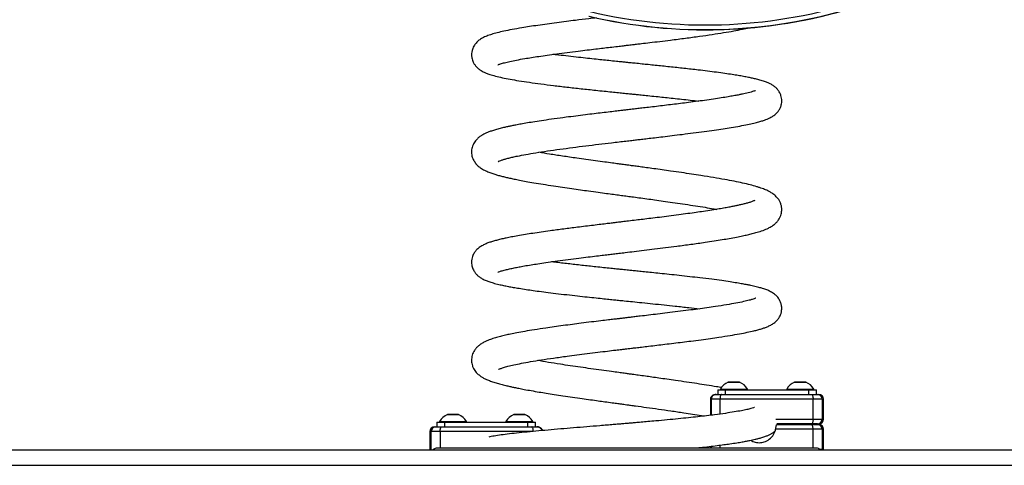
# Model space of a CAD drawing. Units: millimetres. Extents: x 79 to 3630, y 70 to 4113.
# Drawn here: x 1444 to 2082, y 3249 to 3537 of the extents above; entities that cross this region are included whole.
import ezdxf

# ---------------------------------------------------------------- set-up
doc = ezdxf.new("R2010")
doc.units = ezdxf.units.MM
doc.header["$LTSCALE"] = 5

msp = doc.modelspace()

# ---------------------------------------------------------------- linework, layer by layer
at = {"color": 7, "linetype": 'Continuous', "lineweight": 25}
for p, q in [((1888.03, 3530.87), (1888.03, 3530.87)), ((1897.82, 3298.29), (1897.82, 3297.79)), ((1897.82, 3298.29), (1912.16, 3298.29)), ((1910.17, 3302.74), (1902.97, 3302.74)), ((1912.16, 3298.29), (1915.32, 3298.29)), ((1915.32, 3297.79), (1915.32, 3298.29)), ((1940.82, 3298.29), (1940.82, 3297.79)), ((1940.82, 3298.29), (1958.32, 3298.29)), ((1953.17, 3302.74), (1945.97, 3302.74)), ((1958.32, 3297.79), (1958.32, 3298.29)), ((1891.9, 3291.79), (1891.57, 3291.79)), ((1891.57, 3281.32), (1891.57, 3291.79)), ((1891.89, 3291.79), (1891.89, 3281.36)), ((1891.93, 3291.79), (1891.89, 3291.79)), ((1897.56, 3291.79), (1891.93, 3291.79)), ((1894.57, 3294.79), (1895.17, 3294.79)), ((1895.17, 3294.79), (1898.56, 3294.79)), ((1896.07, 3297.79), (1896.07, 3294.79)), ((1896.07, 3297.79), (1896.37, 3297.79)), ((1896.37, 3294.79), (1896.37, 3297.79)), ((1896.37, 3297.79), (1901, 3297.79)), ((1957.89, 3291.79), (1897.56, 3291.79)), ((1898.56, 3294.79), (1956.85, 3294.79)), ((1901, 3297.79), (1901, 3294.79)), ((1901, 3297.79), (1955.14, 3297.79)), ((1955.14, 3294.79), (1955.14, 3297.79)), ((1955.14, 3297.79), (1959.77, 3297.79)), ((1956.85, 3294.79), (1960.74, 3294.79)), ((1957.89, 3278.79), (1957.89, 3291.79)), ((1963.72, 3291.79), (1957.89, 3291.79)), ((1959.77, 3297.79), (1959.77, 3294.79)), ((1959.77, 3297.79), (1960.07, 3297.79)), ((1960.07, 3294.79), (1960.07, 3297.79)), ((1960.74, 3294.79), (1961.57, 3294.79)), ((1963.72, 3291.79), (1963.72, 3278.79)), ((1964.57, 3278.79), (1964.57, 3291.79)), ((1728.17, 3281.74), (1720.97, 3281.74)), ((1771.17, 3281.74), (1763.97, 3281.74)), ((1712.57, 3273.79), (1713.4, 3273.79)), ((1713.4, 3273.79), (1717.29, 3273.79)), ((1714.07, 3276.79), (1714.07, 3273.79)), ((1714.07, 3276.79), (1714.37, 3276.79)), ((1714.37, 3273.79), (1714.37, 3276.79)), ((1714.37, 3276.79), (1719, 3276.79)), ((1715.82, 3277.29), (1715.82, 3276.79)), ((1715.82, 3277.29), (1733.32, 3277.29)), ((1717.29, 3273.79), (1775.58, 3273.79)), ((1719, 3276.79), (1719, 3273.79)), ((1719, 3276.79), (1773.14, 3276.79)), ((1733.32, 3276.79), (1733.32, 3277.29)), ((1758.82, 3277.29), (1758.82, 3276.79)), ((1758.82, 3277.29), (1776.32, 3277.29)), ((1773.14, 3273.79), (1773.14, 3276.79)), ((1773.14, 3276.79), (1777.77, 3276.79)), ((1775.58, 3273.79), (1778.97, 3273.79)), ((1776.32, 3276.79), (1776.32, 3277.29)), ((1777.77, 3276.79), (1777.77, 3273.79)), ((1777.77, 3276.79), (1778.07, 3276.79)), ((1778.07, 3273.79), (1778.07, 3276.79)), ((1778.98, 3273.79), (1779.57, 3273.79)), ((1956.85, 3275.79), (1934.44, 3275.79)), ((1934.51, 3275.29), (1956.85, 3275.29)), ((1944.57, 3275.79), (1944.57, 3275.29)), ((1954.57, 3275.29), (1954.57, 3275.79)), ((1960.74, 3275.79), (1956.85, 3275.79)), ((1956.85, 3275.29), (1960.74, 3275.29)), ((1957.89, 3278.79), (1963.72, 3278.79)), ((1960.74, 3275.79), (1961.57, 3275.79)), ((1960.74, 3275.29), (1961.57, 3275.29)), ((1709.57, 3270.79), (1709.57, 3258.93)), ((1716.25, 3270.79), (1710.42, 3270.79)), ((1776.58, 3270.79), (1716.25, 3270.79)), ((1957.89, 3272.29), (1933.58, 3272.29)), ((1963.72, 3272.29), (1957.89, 3272.29)), ((1963.72, 3272.29), (1963.72, 3259.29)), ((1964.57, 3259.29), (1964.57, 3272.29)), ((1714.42, 3260.29), (1959.72, 3260.29)), ((1891.57, 3260.29), (1891.57, 3261.21)), ((1891.89, 3261.25), (1891.89, 3260.29)), ((1079.23, 3258.93), (2630.17, 3258.93)), ((1964.55, 3258.93), (1964.57, 3259.29)), ((1079.23, 3248.93), (2630.17, 3248.93))]:
    msp.add_line(p, q, dxfattribs=at)
at = {"color": 8, "linetype": 'Continuous', "lineweight": 25}
for p, q in [((1902.93, 3302.73), (1908.89, 3302.73)), ((1908.89, 3302.73), (1910.21, 3302.73)), ((1945.93, 3302.73), (1953.21, 3302.73)), ((1891.93, 3291.79), (1891.93, 3281.36)), ((1897.56, 3291.79), (1897.56, 3282.1)), ((1963.72, 3291.79), (1964.57, 3291.79)), ((1720.93, 3281.73), (1728.21, 3281.73)), ((1763.93, 3281.73), (1771.21, 3281.73)), ((1933.67, 3278.79), (1957.89, 3278.79)), ((1963.72, 3278.79), (1964.57, 3278.79)), ((1710.42, 3270.79), (1709.57, 3270.79)), ((1710.42, 3258.93), (1710.42, 3270.79)), ((1716.25, 3270.79), (1716.25, 3260.29)), ((1957.89, 3260.29), (1957.89, 3272.29)), ((1963.72, 3272.29), (1964.57, 3272.29)), ((1891.93, 3261.25), (1891.93, 3260.29)), ((1897.56, 3261.95), (1897.56, 3260.29)), ((1962.29, 3259.29), (1963.72, 3259.29)), ((1963.7, 3258.93), (1963.72, 3259.29)), ((1963.72, 3259.29), (1964.57, 3259.29))]:
    msp.add_line(p, q, dxfattribs=at)
at = {"color": 7, "linetype": 'Continuous', "lineweight": 25, "flags": 128}
for points in [[(1898.56, 3294.79), (1898.36, 3294.73), (1898.18, 3294.56), (1898, 3294.28), (1897.85, 3293.91), (1897.72, 3293.46), (1897.63, 3292.94), (1897.57, 3292.37), (1897.56, 3291.79)], [(1956.85, 3294.79), (1957.05, 3294.73), (1957.25, 3294.56), (1957.43, 3294.28), (1957.58, 3293.91), (1957.71, 3293.46), (1957.81, 3292.94), (1957.87, 3292.37), (1957.89, 3291.79)], [(1716.25, 3270.79), (1716.27, 3271.37), (1716.33, 3271.94), (1716.43, 3272.46), (1716.56, 3272.91), (1716.71, 3273.28), (1716.89, 3273.56), (1717.09, 3273.73), (1717.29, 3273.79)], [(1776.58, 3270.79), (1776.56, 3271.37), (1776.51, 3271.94), (1776.41, 3272.46), (1776.29, 3272.91), (1776.14, 3273.28), (1775.96, 3273.56), (1775.77, 3273.73), (1775.58, 3273.79)], [(1957.89, 3278.79), (1957.87, 3278.2), (1957.81, 3277.64), (1957.71, 3277.12), (1957.58, 3276.67), (1957.43, 3276.29), (1957.25, 3276.02), (1957.05, 3275.85), (1956.85, 3275.79)], [(1957.89, 3272.29), (1957.87, 3272.87), (1957.81, 3273.44), (1957.71, 3273.96), (1957.58, 3274.41), (1957.43, 3274.78), (1957.25, 3275.06), (1957.05, 3275.23), (1956.85, 3275.29)]]:
    msp.add_lwpolyline(points, dxfattribs=at)
at = {"color": 7, "linetype": 'Continuous', "lineweight": 25}
for centre, radius, start, end in [((1888.03, 3860.87), 326.9, 256.8016, 286.84652), ((1888.03, 3860.87), 330, 256.8016, 286.84651), ((1888.03, 3860.87), 329.94, 256.80159, 286.84653), ((1888.03, 3860.87), 330, 270.00001, 286.84652), ((1888.08, 3860.87), 330, 274.96604, 286.84653), ((1907.24, 3292.61), 11, 113.06827, 148.92002), ((1902.97, 3302.64), 0.1, 90, 113.06827), ((1910.17, 3302.64), 0.1, 66.93173, 90), ((1905.9, 3292.61), 11, 31.07998, 66.93173), ((1950.24, 3292.61), 11, 113.06827, 148.92002), ((1945.97, 3302.64), 0.1, 90, 113.06827), ((1953.17, 3302.64), 0.1, 66.93173, 90), ((1948.9, 3292.61), 11, 31.07998, 66.93173), ((1960.73, 3291.8), 2.99, 359.80993, 89.80787), ((1961.57, 3291.79), 3, 0, 90), ((1725.24, 3271.61), 11, 113.06827, 148.92002), ((1720.97, 3281.64), 0.1, 90, 113.06827), ((1728.17, 3281.64), 0.1, 66.93173, 90), ((1723.9, 3271.61), 11, 31.07998, 66.93173), ((1768.24, 3271.61), 11, 113.06827, 148.92002), ((1763.97, 3281.64), 0.1, 90, 113.06827), ((1771.17, 3281.64), 0.1, 66.93173, 90), ((1766.9, 3271.61), 11, 31.07998, 66.93173), ((1712.57, 3270.79), 3, 90, 180), ((1713.41, 3270.8), 2.99, 90.19119, 180.18961), ((1960.73, 3278.78), 2.99, 270.19216, 0.19007), ((1960.73, 3272.3), 2.99, 359.80993, 89.80784), ((1961.57, 3278.79), 3, 270, 0), ((1961.57, 3272.29), 3, 0, 90)]:
    msp.add_arc(centre, radius, start, end, dxfattribs=at)
for points, knots in [([(1817.64, 3538.59), (1815.94, 3538.38), (1811.32, 3537.84), (1804.76, 3537.04), (1797.86, 3536.18), (1791.66, 3535.38), (1785.49, 3534.55), (1779.59, 3533.72), (1774.17, 3532.91), (1768.51, 3532.01), (1762.87, 3531.02), (1757.53, 3529.95), (1753.16, 3528.93), (1749.56, 3527.92), (1746.5, 3526.87), (1743.88, 3525.7), (1741.42, 3524.14), (1739.54, 3522.43), (1738.22, 3520.65), (1737.38, 3518.96), (1736.83, 3517.27), (1736.53, 3515.38), (1736.59, 3513.53), (1736.93, 3511.84), (1737.39, 3510.45), (1738.13, 3508.95), (1739.35, 3507.23), (1740.99, 3505.64), (1742.76, 3504.43), (1744.15, 3503.68), (1745.16, 3503.21), (1746.16, 3502.78), (1747.23, 3502.37), (1749.11, 3501.72), (1752.03, 3500.87), (1756.39, 3499.85), (1761.5, 3498.84), (1767.31, 3497.84), (1773.99, 3496.83), (1781.47, 3495.8), (1789.65, 3494.77), (1798.36, 3493.75), (1807.51, 3492.73), (1815.62, 3491.86), (1822.3, 3491.16), (1827.26, 3490.65), (1831.66, 3490.2), (1835.46, 3489.81), (1838.66, 3489.48), (1841.38, 3489.21), (1844.25, 3488.91), (1847.79, 3488.55), (1852.35, 3488.09), (1857.26, 3487.58), (1862.33, 3487.05), (1867.4, 3486.51), (1872.77, 3485.92), (1878.34, 3485.29), (1881.94, 3484.86), (1883.77, 3484.64)], [0, 0, 0, 0, 0.015886, 0.043097, 0.062884, 0.084007, 0.106415, 0.128655, 0.150133, 0.170845, 0.200463, 0.228327, 0.254413, 0.278913, 0.302262, 0.325294, 0.341177, 0.356471, 0.36934, 0.377347, 0.384251, 0.392165, 0.401445, 0.40685, 0.413747, 0.422194, 0.432135, 0.447396, 0.459775, 0.469572, 0.477564, 0.485715, 0.494191, 0.503, 0.52896, 0.556731, 0.583204, 0.61087, 0.639756, 0.669412, 0.699118, 0.728869, 0.758672, 0.788534, 0.805398, 0.82066, 0.834085, 0.845663, 0.855385, 0.863246, 0.870524, 0.881637, 0.895685, 0.912682, 0.927369, 0.94365, 0.961497, 0.980343, 1, 1, 1, 1]), ([(1753.61, 3508.19), (1753.65, 3508.2), (1753.73, 3508.23), (1754.39, 3508.48), (1755.74, 3508.94), (1757.92, 3509.55), (1761.38, 3510.37), (1765.76, 3511.27), (1770.49, 3512.12), (1775.39, 3512.92), (1780.24, 3513.67), (1785.7, 3514.45), (1791.78, 3515.29), (1798.48, 3516.16), (1805.14, 3517), (1811.38, 3517.76), (1816.8, 3518.41), (1821.74, 3519), (1826.47, 3519.55), (1830.82, 3520.07), (1834.62, 3520.51), (1837.25, 3520.82), (1839.23, 3521.05), (1841.17, 3521.28), (1843.71, 3521.58), (1847.42, 3522.01), (1852.46, 3522.61), (1858.73, 3523.36), (1866.52, 3524.32), (1875.19, 3525.42), (1884.23, 3526.63), (1892.49, 3527.82), (1899.9, 3528.98), (1906.4, 3530.1), (1911.95, 3531.16), (1915.05, 3531.86), (1916.5, 3532.19)], [0, 0, 0, 0, 0.0192042, 0.0380025, 0.0561409, 0.0928351, 0.1302304, 0.1683548, 0.2092524, 0.2385704, 0.2695167, 0.3020831, 0.3362558, 0.372016, 0.4093429, 0.4380874, 0.4646089, 0.4881817, 0.508817, 0.5317784, 0.5495586, 0.5621755, 0.568722, 0.577369, 0.5892608, 0.6043899, 0.6295807, 0.6604816, 0.6938699, 0.7426972, 0.7900714, 0.8360211, 0.8805612, 0.9234842, 0.9642698, 1, 1, 1, 1]), ([(1753.95, 3445.7), (1753.94, 3445.69), (1753.92, 3445.65), (1754.7, 3446.03), (1756.26, 3446.59), (1758.24, 3447.18), (1760.59, 3447.81), (1763.29, 3448.45), (1766.9, 3449.22), (1771.8, 3450.16), (1778.28, 3451.26), (1785.68, 3452.4), (1793.7, 3453.54), (1802.03, 3454.65), (1810.46, 3455.72), (1818.86, 3456.74), (1826.12, 3457.61), (1832.03, 3458.31), (1836.43, 3458.82), (1840.2, 3459.26), (1843.54, 3459.65), (1846.92, 3460.04), (1850.8, 3460.5), (1855.42, 3461.04), (1860.76, 3461.67), (1866.78, 3462.39), (1873.41, 3463.2), (1880.39, 3464.08), (1887.29, 3464.99), (1893.73, 3465.88), (1899.53, 3466.73), (1905.15, 3467.62), (1910.47, 3468.54), (1915.34, 3469.48), (1919.38, 3470.37), (1922.64, 3471.2), (1925.23, 3471.97), (1927.28, 3472.69), (1928.91, 3473.35), (1930.69, 3474.22), (1932.59, 3475.41), (1934.33, 3476.9), (1935.79, 3478.78), (1936.78, 3480.6), (1937.42, 3482.69), (1937.63, 3484.75), (1937.48, 3486.62), (1937.07, 3488.35), (1936.43, 3489.9), (1935.5, 3491.44), (1934.39, 3492.8), (1932.89, 3494.16), (1931.07, 3495.37), (1929.14, 3496.34), (1926.9, 3497.24), (1924.35, 3498.06), (1921.45, 3498.84), (1918.71, 3499.47), (1915.9, 3500.06), (1912.82, 3500.64), (1909.29, 3501.25), (1905.32, 3501.89), (1900.64, 3502.58), (1895.33, 3503.31), (1889.54, 3504.05), (1882.56, 3504.9), (1874.39, 3505.83), (1866.53, 3506.68), (1860.27, 3507.33), (1855.68, 3507.81), (1851.27, 3508.26), (1846.91, 3508.7), (1842.9, 3509.11), (1839.45, 3509.46), (1836.67, 3509.75), (1833.79, 3510.04), (1830.06, 3510.42), (1825.67, 3510.88), (1820.84, 3511.38), (1815.78, 3511.91), (1810.15, 3512.52), (1804.03, 3513.19), (1797.72, 3513.91), (1792.72, 3514.5), (1790.01, 3514.84), (1789.28, 3514.94)], [0, 0, 0, 0, 0.005378, 0.01862, 0.031689, 0.044134, 0.055918, 0.067559, 0.079607, 0.098443, 0.118209, 0.138865, 0.159363, 0.179224, 0.198429, 0.216959, 0.234764, 0.245493, 0.25488, 0.262911, 0.269578, 0.276255, 0.284569, 0.294533, 0.306165, 0.319485, 0.334515, 0.35128, 0.36863, 0.385284, 0.401235, 0.416475, 0.435006, 0.452325, 0.468415, 0.483211, 0.496294, 0.507558, 0.517178, 0.525659, 0.535943, 0.54784, 0.554256, 0.561072, 0.568047, 0.574169, 0.57941, 0.584004, 0.589696, 0.594389, 0.601282, 0.609901, 0.619928, 0.630689, 0.642264, 0.657766, 0.671115, 0.682292, 0.692778, 0.704995, 0.716535, 0.72932, 0.743358, 0.758624, 0.774039, 0.789102, 0.811032, 0.832164, 0.842433, 0.852468, 0.862213, 0.870935, 0.880549, 0.887876, 0.892934, 0.898286, 0.906258, 0.91683, 0.926449, 0.937501, 0.949972, 0.963844, 0.979087, 0.994345, 1, 1, 1, 1]), ([(1920.54, 3491.46), (1920.55, 3491.47), (1920.58, 3491.51), (1920.19, 3491.34), (1919.34, 3491.04), (1917.85, 3490.58), (1916, 3490.09), (1914.09, 3489.63), (1912.08, 3489.19), (1909.82, 3488.72), (1907.06, 3488.2), (1903.66, 3487.6), (1899.52, 3486.91), (1894.63, 3486.16), (1889.14, 3485.37), (1883.28, 3484.57), (1877.55, 3483.82), (1872.04, 3483.12), (1866.81, 3482.48), (1861.58, 3481.85), (1856.4, 3481.23), (1851.5, 3480.65), (1847.17, 3480.14), (1843.66, 3479.73), (1841.04, 3479.43), (1838.94, 3479.18), (1836.79, 3478.93), (1834.03, 3478.61), (1830.45, 3478.19), (1826.06, 3477.67), (1821.14, 3477.09), (1815.8, 3476.45), (1810.12, 3475.76), (1804.02, 3474.99), (1797.22, 3474.12), (1790.24, 3473.18), (1783.54, 3472.22), (1777.78, 3471.35), (1772.9, 3470.56), (1768.82, 3469.86), (1765.45, 3469.23), (1762.7, 3468.69), (1760.29, 3468.19), (1757.77, 3467.62), (1754.98, 3466.95), (1752.13, 3466.17), (1749.56, 3465.36), (1747.35, 3464.56), (1745.54, 3463.78), (1743.86, 3462.91), (1742.3, 3461.95), (1740.74, 3460.74), (1739.01, 3458.96), (1737.41, 3456.39), (1736.64, 3453.7), (1736.54, 3451.47), (1736.67, 3450), (1736.97, 3448.66), (1737.33, 3447.62), (1737.72, 3446.72), (1738.2, 3445.91), (1738.63, 3445.29), (1738.87, 3444.95), (1739.13, 3444.57), (1739.26, 3444.36), (1739.72, 3443.76), (1740.42, 3443.01), (1741.53, 3442.05), (1743.29, 3440.81), (1745.63, 3439.55), (1748.4, 3438.41), (1750.94, 3437.55), (1753.41, 3436.8), (1755.93, 3436.12), (1758.53, 3435.48), (1761.24, 3434.86), (1764.27, 3434.21), (1767.78, 3433.5), (1772.03, 3432.71), (1777.09, 3431.82), (1783.02, 3430.84), (1789.25, 3429.87), (1795.5, 3428.93), (1801.33, 3428.09), (1806.97, 3427.3), (1812.7, 3426.51), (1818.35, 3425.74), (1823.76, 3425.01), (1828.47, 3424.38), (1832.62, 3423.82), (1836.6, 3423.29), (1840.66, 3422.74), (1845.22, 3422.13), (1850.13, 3421.46), (1855.42, 3420.73), (1860.97, 3419.96), (1867.01, 3419.1), (1873.47, 3418.16), (1880.04, 3417.16), (1886.35, 3416.17), (1891.49, 3415.32), (1894.34, 3414.81), (1895.42, 3414.62)], [0, 0, 0, 0, 0.003993, 0.01288, 0.021789, 0.033593, 0.044342, 0.053786, 0.061955, 0.070555, 0.080518, 0.09184, 0.104512, 0.118523, 0.133418, 0.148002, 0.162213, 0.174098, 0.185709, 0.197046, 0.208109, 0.218781, 0.227888, 0.235139, 0.240543, 0.244137, 0.248119, 0.253805, 0.261189, 0.270266, 0.281024, 0.291813, 0.303879, 0.317214, 0.331444, 0.34931, 0.365657, 0.380501, 0.393853, 0.40572, 0.41611, 0.425028, 0.432683, 0.440902, 0.452089, 0.46459, 0.476512, 0.487273, 0.49766, 0.504992, 0.513077, 0.521956, 0.53144, 0.541669, 0.552111, 0.556986, 0.561539, 0.56536, 0.56704, 0.568624, 0.571419, 0.572588, 0.573742, 0.574996, 0.578605, 0.582763, 0.590314, 0.598078, 0.606762, 0.62173, 0.634618, 0.646371, 0.656954, 0.667005, 0.676542, 0.686189, 0.695761, 0.706814, 0.719332, 0.733296, 0.748688, 0.76549, 0.779005, 0.792539, 0.804936, 0.816196, 0.829464, 0.840758, 0.850099, 0.858762, 0.866527, 0.874752, 0.88388, 0.894843, 0.905389, 0.917204, 0.93032, 0.944762, 0.960453, 0.976013, 0.990955, 1, 1, 1, 1]), ([(1753.54, 3373.9), (1753.56, 3373.9), (1753.6, 3373.91), (1754.24, 3374.18), (1755.74, 3374.71), (1758.22, 3375.4), (1761.13, 3376.09), (1764.1, 3376.72), (1767.3, 3377.35), (1770.94, 3378.01), (1775.02, 3378.69), (1779.67, 3379.42), (1784.84, 3380.19), (1790.82, 3381.03), (1797.4, 3381.91), (1804.12, 3382.77), (1810.44, 3383.56), (1816.05, 3384.25), (1820.88, 3384.84), (1824.94, 3385.33), (1828.56, 3385.76), (1832.23, 3386.2), (1836.71, 3386.73), (1842.16, 3387.39), (1848.52, 3388.15), (1855.33, 3388.98), (1862.41, 3389.86), (1870.31, 3390.87), (1878.96, 3392.01), (1887.01, 3393.15), (1893.7, 3394.15), (1898.92, 3394.99), (1903.76, 3395.82), (1908.15, 3396.63), (1912.07, 3397.42), (1915.44, 3398.17), (1918.6, 3398.93), (1922.03, 3399.87), (1925.48, 3400.98), (1928.22, 3402.11), (1930.05, 3403.07), (1931.31, 3403.81), (1932.7, 3404.8), (1934.19, 3406.14), (1935.56, 3407.8), (1936.55, 3409.58), (1937.13, 3411.17), (1937.45, 3412.64), (1937.59, 3413.96), (1937.57, 3415.24), (1937.42, 3416.36), (1937.19, 3417.4), (1936.87, 3418.42), (1936.29, 3419.79), (1935.23, 3421.51), (1933.56, 3423.37), (1931.47, 3425), (1929.45, 3426.17), (1927.85, 3426.94), (1926.41, 3427.55), (1924.88, 3428.13), (1923.18, 3428.71), (1920.69, 3429.49), (1917.15, 3430.46), (1912.3, 3431.61), (1906.79, 3432.76), (1900.54, 3433.95), (1893.36, 3435.2), (1886.11, 3436.37), (1879.09, 3437.44), (1872.54, 3438.41), (1866.15, 3439.32), (1860.15, 3440.17), (1854.91, 3440.89), (1850.14, 3441.54), (1846.01, 3442.1), (1842.54, 3442.57), (1839.75, 3442.95), (1837.63, 3443.23), (1835.87, 3443.47), (1833.98, 3443.72), (1831.26, 3444.09), (1827.46, 3444.6), (1822.49, 3445.26), (1816.77, 3446.04), (1810.74, 3446.87), (1803.56, 3447.88), (1795.6, 3449.04), (1787.28, 3450.31), (1782.41, 3451.13), (1780.08, 3451.52)], [0, 0, 0, 0, 0.00658, 0.014156, 0.029582, 0.045655, 0.058645, 0.070839, 0.082183, 0.093705, 0.107043, 0.119554, 0.133327, 0.148354, 0.164618, 0.180383, 0.194304, 0.206396, 0.216669, 0.225131, 0.231983, 0.23941, 0.248016, 0.259888, 0.273342, 0.287669, 0.302727, 0.31851, 0.339246, 0.361104, 0.376001, 0.389984, 0.402957, 0.417203, 0.430019, 0.441415, 0.452913, 0.46587, 0.483634, 0.501344, 0.507263, 0.51369, 0.52082, 0.528736, 0.537482, 0.545255, 0.550986, 0.554988, 0.558462, 0.562854, 0.56625, 0.568673, 0.572187, 0.57813, 0.586438, 0.596985, 0.608675, 0.618122, 0.625321, 0.63226, 0.63967, 0.647555, 0.655899, 0.67297, 0.690309, 0.707925, 0.726016, 0.745298, 0.765822, 0.780188, 0.795095, 0.810535, 0.822463, 0.833902, 0.84394, 0.852571, 0.85979, 0.865593, 0.869976, 0.872996, 0.876607, 0.881755, 0.889967, 0.900405, 0.913052, 0.926365, 0.939432, 0.960657, 0.981189, 1, 1, 1, 1]), ([(1920.11, 3420.35), (1920.12, 3420.36), (1920.17, 3420.4), (1919.82, 3420.22), (1918.87, 3419.82), (1917.33, 3419.29), (1915.44, 3418.72), (1913.25, 3418.13), (1910.95, 3417.58), (1908.69, 3417.08), (1906.38, 3416.6), (1903.82, 3416.09), (1900.7, 3415.52), (1896.87, 3414.85), (1892.23, 3414.09), (1887.23, 3413.32), (1881.99, 3412.56), (1876.65, 3411.81), (1870.75, 3411.02), (1864.59, 3410.22), (1858.54, 3409.46), (1852.95, 3408.77), (1847.9, 3408.15), (1843.07, 3407.57), (1838.63, 3407.04), (1834.78, 3406.58), (1832.06, 3406.25), (1829.85, 3405.99), (1827.46, 3405.7), (1824.24, 3405.32), (1820.15, 3404.83), (1815.42, 3404.25), (1810.34, 3403.63), (1803.86, 3402.83), (1796.11, 3401.85), (1788.32, 3400.81), (1781.72, 3399.88), (1776.38, 3399.09), (1771.27, 3398.28), (1766.65, 3397.5), (1762.56, 3396.75), (1759.18, 3396.07), (1756.16, 3395.41), (1753.39, 3394.74), (1750.77, 3394.03), (1748.4, 3393.29), (1746.05, 3392.41), (1743.78, 3391.35), (1741.67, 3390.05), (1739.8, 3388.44), (1738.27, 3386.48), (1737.25, 3384.45), (1736.68, 3382.32), (1736.52, 3380.41), (1736.66, 3378.78), (1736.99, 3377.32), (1737.46, 3376), (1738.19, 3374.56), (1739.27, 3373.05), (1740.63, 3371.68), (1742.25, 3370.44), (1743.9, 3369.48), (1745.45, 3368.75), (1746.62, 3368.28), (1747.84, 3367.83), (1749.19, 3367.38), (1750.72, 3366.93), (1752.41, 3366.47), (1754.59, 3365.93), (1757.26, 3365.34), (1760.4, 3364.71), (1763.74, 3364.1), (1767.56, 3363.45), (1771.86, 3362.79), (1776.68, 3362.09), (1781.94, 3361.37), (1787.98, 3360.6), (1794.66, 3359.8), (1801.58, 3359), (1808.24, 3358.26), (1814.3, 3357.61), (1819.69, 3357.04), (1824.35, 3356.56), (1828.31, 3356.15), (1831.96, 3355.77), (1836.08, 3355.35), (1841.15, 3354.83), (1847.32, 3354.2), (1854.16, 3353.5), (1861.36, 3352.75), (1869.22, 3351.92), (1876.94, 3351.06), (1881.91, 3350.46), (1884.13, 3350.2)], [0, 0, 0, 0, 0.0026412, 0.0117229, 0.0235266, 0.035117, 0.0465392, 0.0577128, 0.06792, 0.076951, 0.0848401, 0.0933784, 0.1034542, 0.1150836, 0.1282854, 0.1430782, 0.1552304, 0.1682984, 0.1822932, 0.1969098, 0.2104732, 0.2227229, 0.2336425, 0.243218, 0.2538735, 0.2620953, 0.2678642, 0.2713335, 0.2762928, 0.2832016, 0.2920719, 0.3028083, 0.314131, 0.3256715, 0.3463984, 0.367824, 0.3825062, 0.3973801, 0.4113842, 0.4267149, 0.4404155, 0.4524625, 0.4634767, 0.4757545, 0.4871365, 0.4993723, 0.5116792, 0.5240606, 0.5364314, 0.5479096, 0.5559545, 0.5640895, 0.5699427, 0.5757682, 0.5805425, 0.584241, 0.5886217, 0.5945596, 0.6020194, 0.6102812, 0.6176623, 0.6270723, 0.6346687, 0.6409858, 0.6476159, 0.6547246, 0.6623149, 0.6703902, 0.678612, 0.6911504, 0.7029357, 0.7141428, 0.726562, 0.7406875, 0.7537722, 0.7680599, 0.7835623, 0.8002903, 0.8170073, 0.8320836, 0.8454971, 0.8572354, 0.8672872, 0.8756418, 0.8826886, 0.8906744, 0.9019708, 0.9151502, 0.9302139, 0.9462348, 0.9625496, 0.9832729, 1, 1, 1, 1]), ([(1754.07, 3311.03), (1754.07, 3311.03), (1754.07, 3311.03), (1754.62, 3311.27), (1755.54, 3311.64), (1757.25, 3312.22), (1760.15, 3313.03), (1764.03, 3313.96), (1768.91, 3314.97), (1774.85, 3316.05), (1781.8, 3317.19), (1789.7, 3318.37), (1797.47, 3319.45), (1804.81, 3320.42), (1811.46, 3321.26), (1818.15, 3322.09), (1824.35, 3322.84), (1829.55, 3323.46), (1833.43, 3323.92), (1836.11, 3324.23), (1838.17, 3324.48), (1840.41, 3324.74), (1843.34, 3325.08), (1847.07, 3325.52), (1851.59, 3326.06), (1856.62, 3326.65), (1862.05, 3327.3), (1867.62, 3327.98), (1873.23, 3328.67), (1879.18, 3329.43), (1885.26, 3330.22), (1891.36, 3331.06), (1897.72, 3331.98), (1904.06, 3332.96), (1910.11, 3334), (1915.2, 3334.99), (1919.1, 3335.85), (1922.13, 3336.61), (1924.49, 3337.29), (1926.59, 3337.98), (1928.74, 3338.82), (1930.96, 3339.92), (1932.8, 3341.16), (1934.11, 3342.32), (1934.97, 3343.28), (1935.6, 3344.13), (1936.25, 3345.17), (1936.87, 3346.48), (1937.42, 3348.29), (1937.63, 3350.23), (1937.49, 3352.19), (1937.05, 3354.06), (1936.06, 3356.25), (1934.6, 3358.2), (1932.6, 3360), (1930.34, 3361.37), (1927.86, 3362.47), (1925.39, 3363.33), (1923, 3364.01), (1920.99, 3364.53), (1919.25, 3364.93), (1917.37, 3365.34), (1915.05, 3365.81), (1912.11, 3366.36), (1908.45, 3366.99), (1903.95, 3367.69), (1898.52, 3368.48), (1892.04, 3369.34), (1885.13, 3370.19), (1878.07, 3371.01), (1871.4, 3371.75), (1864.89, 3372.45), (1858.9, 3373.07), (1853.53, 3373.63), (1848.82, 3374.11), (1844.8, 3374.52), (1841.38, 3374.87), (1838.63, 3375.15), (1836.31, 3375.39), (1834.03, 3375.62), (1831.21, 3375.91), (1827.59, 3376.28), (1823.2, 3376.74), (1816.93, 3377.4), (1809.09, 3378.24), (1800.16, 3379.24), (1793.19, 3380.06), (1789.46, 3380.54), (1788.39, 3380.68)], [0, 0, 0, 0, 0.00624, 0.012418, 0.018761, 0.032889, 0.048863, 0.066008, 0.084218, 0.103503, 0.123715, 0.144611, 0.1662, 0.180987, 0.196086, 0.21147, 0.225309, 0.236507, 0.245033, 0.250196, 0.253687, 0.258248, 0.264517, 0.272503, 0.282221, 0.293685, 0.305167, 0.317979, 0.330963, 0.343569, 0.35978, 0.375302, 0.390129, 0.411043, 0.430339, 0.448139, 0.465475, 0.476896, 0.488214, 0.49945, 0.51096, 0.523009, 0.53444, 0.541432, 0.547012, 0.551157, 0.554079, 0.558516, 0.564079, 0.570772, 0.575148, 0.581364, 0.588276, 0.597809, 0.606552, 0.620744, 0.635293, 0.649324, 0.661385, 0.669497, 0.676438, 0.683897, 0.692986, 0.703829, 0.716354, 0.730571, 0.746497, 0.764149, 0.783547, 0.79926, 0.815323, 0.830019, 0.843241, 0.854917, 0.865044, 0.873639, 0.880716, 0.88696, 0.891248, 0.895531, 0.901558, 0.909319, 0.918801, 0.929904, 0.950195, 0.970757, 0.991578, 1, 1, 1, 1]), ([(1920.68, 3357.1), (1920.64, 3357.09), (1920.56, 3357.05), (1919.7, 3356.71), (1918.43, 3356.3), (1916.21, 3355.67), (1912.83, 3354.86), (1907.92, 3353.87), (1901.85, 3352.8), (1895.45, 3351.8), (1889.1, 3350.87), (1883.26, 3350.07), (1876.94, 3349.24), (1870.36, 3348.4), (1863.66, 3347.58), (1857.35, 3346.82), (1851.49, 3346.12), (1846.57, 3345.54), (1842.55, 3345.06), (1839.37, 3344.69), (1836.52, 3344.35), (1833.98, 3344.05), (1831.46, 3343.76), (1828.61, 3343.42), (1824.82, 3342.97), (1819.97, 3342.39), (1814.02, 3341.66), (1807.87, 3340.9), (1801.73, 3340.11), (1795.89, 3339.34), (1790.16, 3338.56), (1783.88, 3337.66), (1777.49, 3336.68), (1771.27, 3335.65), (1766.15, 3334.72), (1762.01, 3333.9), (1758.45, 3333.11), (1755.16, 3332.32), (1751.87, 3331.41), (1748.67, 3330.37), (1746.01, 3329.31), (1743.49, 3328.01), (1741.51, 3326.66), (1739.97, 3325.26), (1738.89, 3323.97), (1737.99, 3322.56), (1737.29, 3321.07), (1736.79, 3319.38), (1736.57, 3317.84), (1736.57, 3316.34), (1736.72, 3314.94), (1737.12, 3313.32), (1738.03, 3311.16), (1739.56, 3309.04), (1741.39, 3307.36), (1743.1, 3306.16), (1745.15, 3305), (1747.47, 3303.97), (1750.19, 3302.97), (1753.17, 3302.04), (1756.25, 3301.2), (1759.21, 3300.47), (1761.86, 3299.87), (1764.4, 3299.32), (1767.33, 3298.72), (1770.93, 3298.02), (1775.33, 3297.22), (1780.1, 3296.41), (1785.11, 3295.59), (1790.23, 3294.79), (1795.92, 3293.92), (1801.96, 3293.04), (1807.95, 3292.19), (1813.51, 3291.41), (1818.47, 3290.72), (1823.16, 3290.08), (1827.39, 3289.5), (1830.98, 3289.01), (1833.45, 3288.67), (1835.36, 3288.41), (1837.31, 3288.15), (1839.85, 3287.8), (1844.15, 3287.21), (1850.19, 3286.38), (1857.87, 3285.3), (1865.95, 3284.14), (1873.34, 3283.05), (1879.93, 3282.06), (1884.45, 3281.36), (1886.94, 3280.95), (1887.62, 3280.84)], [0, 0, 0, 0, 0.006946, 0.016143, 0.026575, 0.038237, 0.056894, 0.076553, 0.097201, 0.118813, 0.133745, 0.148972, 0.163539, 0.179878, 0.194977, 0.208845, 0.221491, 0.232925, 0.240355, 0.247114, 0.25315, 0.258465, 0.263227, 0.269132, 0.276623, 0.287359, 0.300232, 0.315233, 0.327872, 0.341691, 0.355718, 0.36897, 0.388579, 0.40625, 0.421998, 0.435837, 0.447779, 0.460663, 0.474425, 0.489561, 0.505956, 0.517433, 0.528825, 0.538159, 0.545244, 0.550211, 0.555651, 0.560678, 0.566522, 0.569828, 0.574196, 0.579796, 0.586015, 0.597456, 0.60779, 0.617456, 0.626705, 0.640798, 0.654383, 0.667786, 0.680878, 0.692594, 0.701171, 0.709121, 0.718509, 0.729584, 0.742328, 0.75672, 0.768584, 0.781354, 0.795018, 0.809508, 0.823223, 0.835453, 0.846214, 0.85552, 0.865686, 0.873311, 0.878413, 0.88136, 0.885486, 0.890865, 0.89749, 0.912908, 0.929508, 0.947328, 0.966586, 0.980259, 0.994611, 1, 1, 1, 1]), ([(1898.64, 3299.19), (1897.57, 3299.38), (1894.45, 3299.92), (1889.1, 3300.78), (1882.6, 3301.79), (1875.9, 3302.79), (1869.36, 3303.75), (1863.34, 3304.61), (1858.2, 3305.34), (1853.56, 3306), (1849.08, 3306.62), (1844.92, 3307.19), (1841.25, 3307.69), (1838.24, 3308.1), (1835.24, 3308.51), (1831.59, 3309.01), (1826.64, 3309.69), (1820.61, 3310.51), (1813.87, 3311.45), (1807.12, 3312.41), (1800.5, 3313.37), (1793.51, 3314.42), (1786.28, 3315.55), (1781.59, 3316.36), (1779.25, 3316.76)], [0, 0, 0, 0, 0.032823, 0.095284, 0.150168, 0.207519, 0.267254, 0.312206, 0.3528, 0.389067, 0.421032, 0.456928, 0.485115, 0.505573, 0.526241, 0.554202, 0.589483, 0.640754, 0.694493, 0.748851, 0.803832, 0.859442, 0.929819, 1, 1, 1, 1]), ([(1891.57, 3291.79), (1891.6, 3292.1), (1891.66, 3292.73), (1892.11, 3293.58), (1892.79, 3294.27), (1893.51, 3294.63), (1894.04, 3294.75), (1894.29, 3294.78), (1894.42, 3294.79), (1894.49, 3294.79), (1894.53, 3294.79), (1894.55, 3294.79), (1894.56, 3294.79), (1894.57, 3294.79), (1894.57, 3294.79)], [0, 0, 0, 0, 0.197586, 0.393065, 0.593778, 0.808519, 0.900246, 0.947522, 0.972327, 0.985396, 0.992297, 0.996669, 0.997376, 1, 1, 1, 1]), ([(1891.9, 3291.79), (1891.93, 3292.1), (1891.98, 3292.73), (1892.37, 3293.58), (1892.95, 3294.26), (1893.48, 3294.56), (1893.89, 3294.7), (1894.09, 3294.75), (1894.32, 3294.78), (1894.44, 3294.79), (1894.5, 3294.79), (1894.54, 3294.79), (1894.55, 3294.79), (1894.56, 3294.79), (1894.57, 3294.79), (1894.57, 3294.79)], [0, 0, 0, 0, 0.197944, 0.393395, 0.59376, 0.800594, 0.808333, 0.900992, 0.948149, 0.972723, 0.985624, 0.992414, 0.996661, 0.99737, 1, 1, 1, 1]), ([(1895.17, 3294.79), (1895.16, 3294.79), (1895.16, 3294.79), (1895.15, 3294.79), (1895.14, 3294.79), (1895.1, 3294.79), (1895.03, 3294.79), (1894.87, 3294.78), (1894.53, 3294.74), (1893.91, 3294.59), (1893.14, 3294.19), (1892.47, 3293.51), (1892.02, 3292.7), (1891.96, 3292.09), (1891.93, 3291.79)], [0, 0, 0, 0, 0.00235, 0.002736, 0.005141, 0.011065, 0.023758, 0.050811, 0.108171, 0.232292, 0.441299, 0.630926, 0.814182, 1, 1, 1, 1]), ([(1919.89, 3286.34), (1919.71, 3286.28), (1919.09, 3286.06), (1917.54, 3285.61), (1914.92, 3284.97), (1911.39, 3284.24), (1906.79, 3283.43), (1901.02, 3282.54), (1894.93, 3281.72), (1888.9, 3280.98), (1883.22, 3280.33), (1877.06, 3279.67), (1870.45, 3279), (1863.39, 3278.32), (1856.8, 3277.71), (1851.1, 3277.19), (1846.66, 3276.81), (1842.99, 3276.49), (1840.04, 3276.23), (1837.85, 3276.05), (1836.01, 3275.89), (1834.08, 3275.73), (1831.5, 3275.51), (1828.19, 3275.24), (1824.16, 3274.9), (1818.37, 3274.43), (1811.07, 3273.82), (1802.57, 3273.12), (1794.19, 3272.42), (1786.01, 3271.71), (1778.16, 3271), (1770.77, 3270.29), (1764.14, 3269.59), (1758.32, 3268.91), (1753.44, 3268.22), (1749.96, 3267.65), (1748.24, 3267.22), (1747.7, 3267.09)], [0, 0, 0, 0, 0.011572, 0.039107, 0.068626, 0.101408, 0.13763, 0.177389, 0.219502, 0.248646, 0.278667, 0.309606, 0.34152, 0.374451, 0.408201, 0.431149, 0.450767, 0.466947, 0.47959, 0.489605, 0.495685, 0.50377, 0.515026, 0.529514, 0.547314, 0.568243, 0.606489, 0.64569, 0.685898, 0.727205, 0.769694, 0.813485, 0.858167, 0.901338, 0.942576, 0.981787, 1, 1, 1, 1]), ([(1782.12, 3271.35), (1782.1, 3271.46), (1782.05, 3271.87), (1781.67, 3272.51), (1781, 3273.19), (1780.23, 3273.59), (1779.61, 3273.74), (1779.27, 3273.78), (1779.11, 3273.79), (1779.04, 3273.79), (1779, 3273.79), (1778.99, 3273.79), (1778.98, 3273.79), (1778.98, 3273.79), (1778.97, 3273.79)], [0, 0, 0, 0, 0.078535, 0.285939, 0.500551, 0.737096, 0.877573, 0.942496, 0.973111, 0.987476, 0.994178, 0.996907, 0.997336, 1, 1, 1, 1]), ([(1779.57, 3273.79), (1779.58, 3273.79), (1779.58, 3273.79), (1779.59, 3273.79), (1779.61, 3273.79), (1779.65, 3273.79), (1779.72, 3273.79), (1779.85, 3273.78), (1780.1, 3273.75), (1780.63, 3273.63), (1781.35, 3273.27), (1782.02, 3272.58), (1782.41, 3271.92), (1782.46, 3271.5), (1782.48, 3271.38)], [0, 0, 0, 0, 0.002998, 0.003808, 0.008813, 0.016705, 0.031657, 0.060032, 0.114119, 0.219059, 0.464725, 0.69435, 0.917981, 1, 1, 1, 1]), ([(1933.58, 3272.29), (1933.64, 3272.63), (1933.76, 3273.32), (1933.93, 3274.23), (1934.12, 3274.9), (1934.32, 3275.24), (1934.46, 3275.28), (1934.51, 3275.29)], [0, 0, 0, 0, 0.215378, 0.430733, 0.646684, 0.864834, 1, 1, 1, 1]), ([(1936.49, 3275.29), (1936.51, 3275.33), (1936.6, 3275.48), (1936.65, 3275.66), (1936.69, 3275.79)], [0, 0, 0, 0, 0.2570514, 1, 1, 1, 1]), ([(1937.31, 3275.29), (1937.35, 3275.29), (1937.47, 3275.29), (1937.24, 3275.29), (1936.67, 3275.29), (1936.49, 3275.29)], [0, 0, 0, 0, 0.188124, 0.743395, 1, 1, 1, 1]), ([(1883.51, 3260.29), (1883.89, 3260.33), (1886.32, 3260.59), (1890.39, 3261.06), (1895.55, 3261.69), (1900.04, 3262.27), (1904.3, 3262.86), (1908.24, 3263.46), (1911.78, 3264.04), (1914.62, 3264.56), (1916.85, 3264.99), (1918.68, 3265.38), (1920.48, 3265.79), (1922.51, 3266.29), (1924.84, 3266.95), (1926.95, 3267.65), (1928.9, 3268.43), (1930.59, 3269.27), (1932.08, 3270.15), (1932.95, 3270.89), (1933.3, 3271.18)], [0, 0, 0, 0, 0.015399, 0.097293, 0.172939, 0.242547, 0.306299, 0.382513, 0.449038, 0.506158, 0.554097, 0.593034, 0.630747, 0.679978, 0.74085, 0.812532, 0.866252, 0.917771, 0.967503, 1, 1, 1, 1]), ([(1917.64, 3265.16), (1918.04, 3264.88), (1919.33, 3263.97), (1922.08, 3263.45), (1925.52, 3263.69), (1928.86, 3265.12), (1931.18, 3267.18), (1932.56, 3269.25), (1933.25, 3270.81), (1933.48, 3271.86), (1933.58, 3272.29)], [0, 0, 0, 0, 0.071511, 0.231518, 0.397139, 0.571501, 0.75314, 0.842702, 0.935144, 1, 1, 1, 1]), ([(1711.68, 3258.93), (1711.69, 3258.94), (1711.83, 3259.22), (1712.35, 3259.64), (1713.26, 3260.18), (1714.01, 3260.25), (1714.42, 3260.29)], [0, 0, 0, 0, 0.004127, 0.286327, 0.611427, 1, 1, 1, 1]), ([(1959.72, 3260.29), (1960.19, 3260.23), (1961.08, 3260.12), (1962.02, 3259.54), (1962.34, 3259.05), (1962.41, 3258.93)], [0, 0, 0, 0, 0.460593, 0.871108, 1, 1, 1, 1])]:
    msp.add_open_spline(points, degree=3, knots=knots, dxfattribs=at)
at = {"color": 8, "linetype": 'Continuous', "lineweight": 25}
msp.add_open_spline([(1782.16, 3271.35), (1782.15, 3271.48), (1782.1, 3271.91), (1781.77, 3272.58), (1781.19, 3273.26), (1780.66, 3273.56), (1780.25, 3273.7), (1780.05, 3273.75), (1779.82, 3273.78), (1779.7, 3273.79), (1779.64, 3273.79), (1779.61, 3273.79), (1779.59, 3273.79), (1779.58, 3273.79), (1779.57, 3273.79), (1779.57, 3273.79)], degree=3, knots=[0, 0, 0, 0, 0.088529, 0.310642, 0.538345, 0.773396, 0.78219, 0.887487, 0.941079, 0.969001, 0.983661, 0.991381, 0.996208, 0.997015, 1, 1, 1, 1], dxfattribs=at)

doc.saveas('drawing.dxf')
